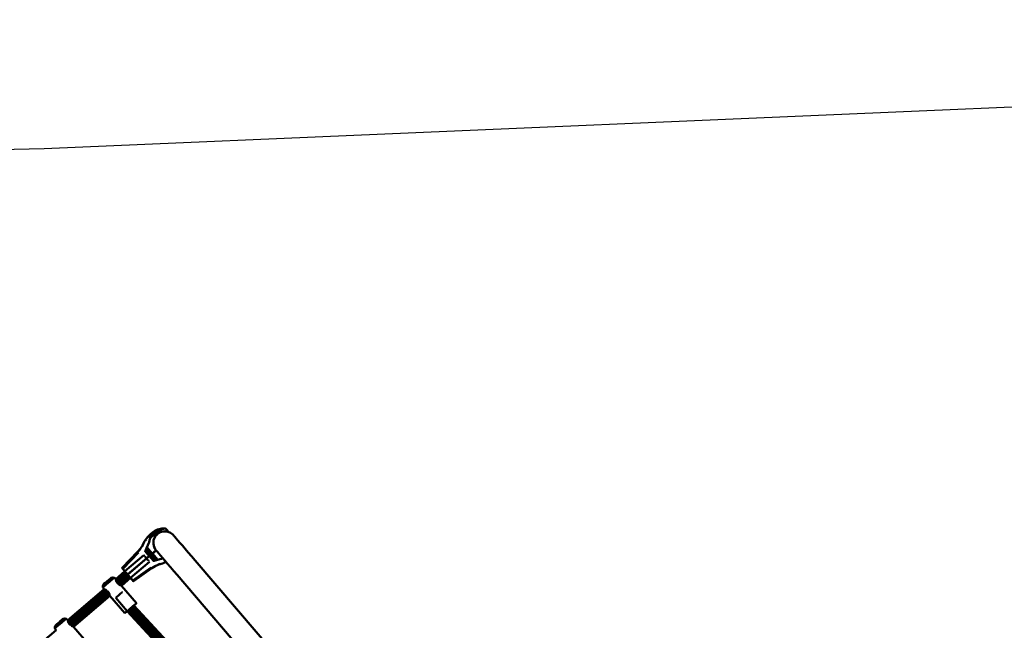
# Model space of a CAD drawing. Units: millimetres. Extents: x 14406 to 33136, y -5548 to 6863.
# Drawn here: x 23233 to 25027, y 997 to 2109 of the extents above; entities that cross this region are included whole.
import ezdxf

# ---------------------------------------------------------------- set-up
doc = ezdxf.new("R2010")
doc.units = ezdxf.units.MM
doc.layers.add('Видимый контур (ГОСТ)', color=7, linetype='Continuous', lineweight=50)

msp = doc.modelspace()

# ---------------------------------------------------------------- linework, layer by layer
msp.add_lwpolyline([(22282.9, 723.2, -0.461408), (23278.2, 1874.2), (28694.2, 2107.8, -0.168457), (29323.5, 1925), (32083.5, 398.7, -0.617915), (32034, -3067.2), (28034.8, -4953.5, -0.129278), (27542.9, -5082.6), (27096, -5088.2)], format="xyb")
at = {"layer": 'Видимый контур (ГОСТ)'}
for p, q in [((23467.7, 1167.7), (23467.1, 1166.7)), ((23474.6, 1174.4), (23475.5, 1174.8)), ((23481.7, 1169.6), (23485.2, 1173)), ((23489.4, 1175.5), (23494.1, 1176.9)), ((23491.2, 1182), (23492.6, 1182.2)), ((23498.8, 1177.2), (23494.3, 1177)), ((23503.7, 1176.5), (23499.1, 1177.2)), ((23513.4, 1170.4), (23512.2, 1171.7)), ((23456.6, 1149.8), (23458.6, 1153.5)), ((23457.1, 1151.6), (23457.1, 1151.7)), ((23464.4, 1160.9), (23463.7, 1160.3)), ((23464.1, 1149.7), (23464, 1149.7)), ((23474.7, 1136.7), (23465.1, 1147.9)), ((23465.3, 1148.3), (23475, 1136.9)), ((23479.2, 1146.7), (23477.5, 1151.3)), ((23421.1, 1109.2), (23449.7, 1138.7)), ((23425.1, 1104.5), (23459.3, 1133.7)), ((23469.1, 1131.9), (23430.1, 1098.6)), ((23469.3, 1131.7), (23430.3, 1098.4)), ((23459.9, 1133), (23459.3, 1133.7)), ((23460, 1132.9), (23459.9, 1133)), ((23461.1, 1131.7), (23460.4, 1132.4)), ((23461.1, 1131.7), (23461.2, 1131.5)), ((23461.9, 1130.7), (23462.6, 1129.9)), ((23462.5, 1142.4), (23470.4, 1133)), ((23462.6, 1142.8), (23470.7, 1133.3)), ((23471.6, 1134), (23463.2, 1143.9)), ((23463.9, 1145.3), (23472.7, 1135)), ((23464.6, 1146.8), (23473.9, 1136)), ((23482, 1142.5), (23464.6, 1127.6)), ((23464.6, 1127.6), (23469.5, 1131.8)), ((23466.8, 1129.9), (23469.3, 1132.1)), ((23469.3, 1132), (23469.2, 1132)), ((23469.6, 1131.9), (23469.3, 1131.7)), ((23481.8, 1142.8), (23469.5, 1132.2)), ((23481.8, 1142.8), (23469.5, 1132.2)), ((23469.5, 1132.2), (23470.4, 1133)), ((23470.5, 1133.1), (23470.4, 1133)), ((23470.8, 1133), (23470.6, 1132.8)), ((23470.6, 1132.8), (23478.6, 1123.4)), ((23470.9, 1133.1), (23479, 1123.6)), ((23471.3, 1133.7), (23481.8, 1142.8)), ((23471.3, 1133.7), (23472.7, 1135)), ((23480.2, 1123.9), (23471.8, 1133.8)), ((23482, 1142.5), (23472.7, 1134.6)), ((23481.8, 1124.4), (23472.9, 1134.7)), ((23474.1, 1135.7), (23483.3, 1124.9)), ((23474.7, 1136.7), (23474.3, 1136.3)), ((23474.9, 1136.4), (23474.5, 1136.1)), ((23481.8, 1142.8), (23474.7, 1136.7)), ((23482, 1142.5), (23474.9, 1136.4)), ((23475, 1136.9), (23474.9, 1136.9)), ((23474.9, 1136.5), (23474.9, 1136.4)), ((23484.5, 1125.2), (23474.9, 1136.4)), ((23474.9, 1136.4), (23474.9, 1136.4)), ((23475, 1136.9), (23481.8, 1142.8)), ((23481.8, 1142.8), (23475, 1136.9)), ((23475.2, 1136.7), (23475.1, 1136.6)), ((23475.2, 1136.7), (23482, 1142.5)), ((23475.2, 1136.7), (23484.9, 1125.3)), ((23481.8, 1142.9), (23481.9, 1142.7)), ((23482, 1142.5), (23482.2, 1142.4)), ((23482.2, 1142.4), (23482, 1142.5)), ((23430.3, 1098.4), (23464.6, 1127.6)), ((23435.4, 1092.5), (23469.6, 1121.7)), ((23462.6, 1129.9), (23464.4, 1127.8)), ((23464.6, 1127.6), (23464.4, 1127.8)), ((23466.3, 1125.6), (23464.6, 1127.6)), ((23467.8, 1123.8), (23466.3, 1125.6)), ((23468.1, 1123.5), (23467.8, 1123.8)), ((23469, 1122.4), (23468.6, 1122.9)), ((23469.1, 1122.3), (23469, 1122.4)), ((23469.6, 1121.7), (23469.4, 1121.9)), ((23477.1, 1123.3), (23477.1, 1123.2)), ((23477.2, 1123.1), (23477.3, 1123.2)), ((23489, 1117.9), (23485.1, 1116.5)), ((23487, 1116.7), (23486.9, 1116.7)), ((23494.8, 1119.1), (23494.9, 1119.2)), ((23498.2, 1121.6), (23496.8, 1120.6)), ((23425.1, 1104.5), (23408.3, 1090.1)), ((23408.6, 1089), (23425.8, 1103.7)), ((23409.2, 1086.9), (23427.1, 1102.2)), ((23410.3, 1084.4), (23428.8, 1100.2)), ((23430.7, 1097.9), (23412.1, 1082)), ((23432.5, 1095.8), (23414.3, 1080.2)), ((23420.2, 1110.3), (23419.8, 1110.7)), ((23419.8, 1110.7), (23420.2, 1110.3)), ((23420.2, 1110.3), (23421.1, 1109.2)), ((23420.2, 1110.3), (23425.1, 1104.5)), ((23422.5, 1107.5), (23426.3, 1103.1)), ((23425.1, 1104.5), (23425.1, 1104.5)), ((23425.1, 1104.5), (23425.1, 1104.5)), ((23425.1, 1104.5), (23425.1, 1104.5)), ((23425.3, 1104.3), (23425.4, 1104.1)), ((23426.3, 1103.1), (23426.9, 1102.5)), ((23426.9, 1102.5), (23427, 1102.3)), ((23427.7, 1101.5), (23428.4, 1100.7)), ((23428.4, 1100.7), (23428.6, 1100.4)), ((23429.4, 1099.5), (23430.1, 1098.6)), ((23430.3, 1098.4), (23430.5, 1098.1)), ((23431.3, 1097.3), (23432.1, 1096.3)), ((23432.1, 1096.3), (23434.1, 1093.9)), ((23473, 1111.4), (23439.4, 1087.8)), ((23389.7, 1083.6), (23387, 1081.3)), ((23388.9, 1082.9), (23387.4, 1081.7)), ((23390.4, 1084.2), (23389.7, 1083.6)), ((23399.1, 1091.6), (23392.8, 1086.2)), ((23416.5, 1079), (23434.1, 1094)), ((23435.1, 1092.8), (23418.1, 1078.3)), ((23418.7, 1078.1), (23435.4, 1092.4)), ((23437.6, 1089.8), (23440.3, 1086.7)), ((23439.4, 1087.8), (23440.3, 1086.7)), ((23387.2, 1072.1), (23320.9, 1015.5)), ((23321.1, 1014.3), (23388.3, 1071.6)), ((23321.7, 1012.2), (23390.3, 1070.7)), ((23322.9, 1009.7), (23392.5, 1069.2)), ((23394.6, 1067.1), (23324.6, 1007.4)), ((23396, 1064.6), (23326.9, 1005.5)), ((23329.1, 1004.3), (23396.9, 1062.2)), ((23397.3, 1060.6), (23330.7, 1003.7)), ((23331.2, 1003.4), (23397.4, 1059.9)), ((23397.4, 1059.9), (23424.7, 1028)), ((23409.4, 1057), (23410.9, 1058.3)), ((23410.9, 1058.3), (23412.9, 1060)), ((23412.9, 1060), (23415.1, 1061.9)), ((23415.1, 1061.9), (23417.3, 1063.7)), ((23417.3, 1063.7), (23419, 1065.3)), ((23419, 1065.3), (23420.2, 1066.3)), ((23420.2, 1066.3), (23420.6, 1066.6)), ((23408.6, 1056.3), (23409.4, 1057)), ((23408.6, 1056.3), (23429.3, 1032)), ((23439.2, 1040.4), (23524.5, 948.3)), ((23439.6, 1040.7), (23444.3, 1044.7)), ((23440.6, 1041.6), (23525.5, 949.8)), ((23441.3, 1042.2), (23441.4, 1042.3)), ((23441.3, 1042.2), (23526.1, 950.6)), ((23441.3, 1042.2), (23526.1, 950.6)), ((23424.7, 1028), (23428.4, 1031.1)), ((23425.1, 1028.4), (23428.2, 1031)), ((23429.4, 1031.7), (23514, 940.3)), ((23514.9, 940.8), (23430, 1032.6)), ((23430.9, 1033.3), (23436.8, 1038.4)), ((23516.6, 941.6), (23431.4, 1033.7)), ((23518.8, 942.7), (23433.2, 1035.3)), ((23521.1, 944.3), (23435.3, 1037.1)), ((23435.5, 1037.2), (23436.3, 1037.9)), ((23523, 946.3), (23437.4, 1038.8)), ((23305.1, 1011.4), (23299.6, 1006.7)), ((23305.1, 1011.4), (23300, 1007)), ((23303.3, 1009.8), (23301.2, 1008)), ((23305.1, 1011.4), (23305.2, 1011.5)), ((23306.8, 1012.8), (23306.3, 1012.4)), ((23311.6, 1017), (23306.8, 1012.8)), ((23306.8, 1012.8), (23306.8, 1012.8)), ((23311.6, 1017), (23306.9, 1012.9)), ((23310.8, 1016.3), (23307.4, 1013.3)), ((23299.7, 997.4), (23233.4, 940.8)), ((23358.5, 971.5), (23331.2, 1003.4))]:
    msp.add_line(p, q, dxfattribs=at)
at = {"layer": 'Видимый контур (ГОСТ)', "flags": 128}
for points in [[(23504.6, 1176.2), (23500.7, 1180.7), (23499.7, 1181.6), (23498.5, 1182.2), (23497.7, 1182.4), (23497.1, 1182.5), (23496.9, 1182.5), (23496.4, 1182.5), (23494.6, 1182.5), (23492.3, 1182.3), (23489.8, 1181.9), (23484.6, 1180.5), (23479.7, 1178.2), (23475.3, 1175.1), (23472.3, 1172.5), (23469.5, 1169.8), (23466.9, 1166.9), (23464.7, 1164.3), (23462.7, 1161.8), (23461.5, 1160.1), (23461, 1159.4), (23460.8, 1159.1), (23460.7, 1159), (23460.5, 1158.7), (23460.3, 1158.4), (23460.2, 1158.1)], [(23469.5, 1132.2), (23462, 1140.9), (23461.9, 1141), (23462, 1141.1), (23462, 1141.3), (23462.1, 1141.6), (23462.4, 1142.3), (23463.1, 1143.7), (23464.4, 1146.4), (23466.9, 1152), (23469, 1157.7), (23470.6, 1163.6), (23473.1, 1166.3), (23475.7, 1168.8), (23478.5, 1171.2), (23482.2, 1173.9), (23486.3, 1175.8), (23490.7, 1177), (23491.4, 1176.3), (23490.3, 1175.8)], [(23490.1, 1180.5), (23485.9, 1179.6), (23480.6, 1177.2), (23476.2, 1174), (23475.4, 1173.5), (23468.6, 1166.9), (23468, 1166)], [(23492.1, 1179.5), (23490.4, 1178.9), (23486.5, 1177.8), (23481.6, 1175.5), (23477.3, 1172.7), (23476.6, 1172), (23470, 1165.6), (23469.2, 1164.9)], [(23481.7, 1169.6), (23479.1, 1165.6), (23477.4, 1161), (23476.9, 1156.1), (23477.5, 1151.3)], [(23481.2, 1168.9), (23480.6, 1168.2), (23479.8, 1166.7)], [(23494.1, 1176.9), (23489.4, 1175.5), (23485.2, 1173), (23481.7, 1169.6)], [(23484.5, 1172.3), (23483.6, 1171.6), (23482.6, 1170.5)], [(23488.5, 1174.9), (23487.2, 1174.4), (23486.2, 1173.6)], [(23491.4, 1176.3), (23493.5, 1176.8), (23493.9, 1176.9)], [(23493.9, 1176.9), (23493.5, 1176.8), (23491.4, 1176.3)], [(23491.6, 1181.3), (23493.1, 1181.6), (23494.5, 1181.8), (23495.8, 1182)], [(23494.3, 1177), (23495.7, 1177.2), (23497.9, 1177.3), (23498.8, 1177.2)], [(23498.8, 1177.2), (23497.9, 1177.3), (23495.7, 1177.2), (23494.3, 1177)], [(23498.5, 1182.2), (23497.5, 1182.4), (23497.1, 1182.5)], [(23499.1, 1177.2), (23499.8, 1177.2), (23501.6, 1177), (23503.1, 1176.6), (23503.7, 1176.5)], [(23503.7, 1176.5), (23503.1, 1176.6), (23501.6, 1177), (23499.8, 1177.2), (23499.1, 1177.2)], [(23512.2, 1171.7), (23508.3, 1174.6), (23503.8, 1176.4)], [(23503.8, 1176.4), (23504.2, 1176.3), (23504.6, 1176.2), (23504.6, 1176.2), (23504.2, 1176.3), (23503.8, 1176.4)], [(23703.4, 947.8), (23552.9, 1124), (23546.4, 1131.8), (23540.3, 1138.9), (23534.8, 1145.4), (23529.8, 1151.3), (23525.4, 1156.4), (23521.7, 1160.7), (23518.6, 1164.3), (23516.2, 1167.2), (23514.5, 1169.2), (23513.4, 1170.4)], [(23460.2, 1158.1), (23457.1, 1151.7), (23453.2, 1145.7)], [(23477, 1155.7), (23476.9, 1155.3), (23477.4, 1152.7)], [(23477.4, 1160.4), (23477.2, 1159.8), (23477.1, 1157.7)], [(23477.5, 1151.3), (23479.2, 1146.7), (23481.5, 1143.2), (23482.6, 1142), (23484.3, 1139.9), (23486.7, 1137.1), (23489.8, 1133.5), (23493.5, 1129.1), (23497.9, 1124), (23502.9, 1118.2), (23508.4, 1111.7), (23514.5, 1104.6), (23520, 1098.1), (23671.6, 920.5)], [(23477.6, 1151.1), (23477.6, 1150.8), (23478.9, 1147.5)], [(23478.8, 1164.9), (23478.5, 1164.2), (23477.9, 1162.4)], [(23453.2, 1145.7), (23448.6, 1140.3), (23419.8, 1110.7)], [(23454.2, 1146.3), (23451.6, 1143), (23448.8, 1139.8), (23420.2, 1110.3)], [(23469.1, 1131.9), (23469.3, 1132), (23469.4, 1132.1), (23469.5, 1132.2)], [(23481.8, 1142.8), (23481.8, 1142.8), (23469.5, 1132.2)], [(23494.9, 1127.5), (23494.8, 1127.5), (23488.8, 1126.3), (23482.9, 1124.7), (23480, 1123.9), (23478.6, 1123.4), (23477.8, 1123.3), (23477.4, 1123.2), (23477.3, 1123.2), (23477.2, 1123.1), (23477.1, 1123.2), (23477, 1123.2), (23477.1, 1123.3), (23469.7, 1132)], [(23479.3, 1146.6), (23479.3, 1146.5), (23480.2, 1145.2)], [(23481.5, 1143.2), (23481.9, 1142.7), (23482.2, 1142.4)], [(23481.2, 1114.7), (23477.5, 1112.7), (23474, 1110.4), (23440.3, 1086.7)], [(23440.6, 1086.3), (23474.4, 1110.1), (23480.4, 1113.8)], [(23480.4, 1113.8), (23487, 1116.7), (23493.8, 1118.8)], [(23493.8, 1118.8), (23494.1, 1118.9), (23494.5, 1119), (23494.8, 1119.1)], [(23494.9, 1119.2), (23495.2, 1119.3), (23496, 1119.7), (23497.8, 1120.6), (23499.8, 1121.7)], [(23430.1, 1098.6), (23426.3, 1103.1), (23424.3, 1105.4), (23422.5, 1107.5), (23421.1, 1109.2)], [(23430.3, 1098.4), (23434.1, 1093.9), (23436.1, 1091.6), (23438, 1089.5), (23439.4, 1087.8)], [(23385, 1077.9), (23385.4, 1078.2), (23386.5, 1079.1), (23388.1, 1080.5), (23390.3, 1082.4), (23392.7, 1084.4), (23395.2, 1086.6), (23397.7, 1088.7), (23399.8, 1090.5), (23401.5, 1091.9), (23402.5, 1092.8), (23402.9, 1093.2)], [(23389.3, 1083.3), (23387, 1081.3), (23386.1, 1080.4), (23385, 1077.9), (23385.1, 1075.2), (23386.4, 1072.9), (23387, 1072.1)], [(23405.5, 1092.6), (23405.1, 1092.3), (23403.9, 1091.3), (23402, 1089.6), (23399.6, 1087.6), (23396.8, 1085.2), (23393.9, 1082.7), (23391.1, 1080.3), (23388.6, 1078.2), (23386.7, 1076.6), (23385.5, 1075.6), (23385.1, 1075.2)], [(23386.1, 1080.4), (23386.4, 1080.6), (23387.2, 1081.3), (23388.6, 1082.4), (23390.3, 1083.9), (23392.2, 1085.6), (23394.2, 1087.3), (23396.2, 1088.9), (23397.9, 1090.4), (23399.2, 1091.5), (23400, 1092.2), (23400.3, 1092.5)], [(23394.8, 1087.9), (23392.6, 1086), (23390.4, 1084.2), (23388.6, 1082.7), (23387.4, 1081.7)], [(23398.3, 1090.9), (23396.8, 1089.7), (23390.4, 1084.2)], [(23408.3, 1090.3), (23407.7, 1091.1), (23405.5, 1092.6), (23402.9, 1093.2), (23400.3, 1092.5), (23399.1, 1091.6), (23393.1, 1086.5), (23392.6, 1086.1)], [(23408.3, 1090.1), (23408.3, 1090.3), (23408.3, 1090.1)], [(23408.3, 1090.1), (23408.3, 1090.1), (23408.4, 1089.6), (23408.6, 1089)], [(23408.6, 1088.9), (23408.6, 1088.8), (23408.9, 1087.7), (23409.2, 1087)], [(23409.2, 1086.8), (23409.3, 1086.5), (23409.9, 1085.2), (23410.2, 1084.6)], [(23410.4, 1084.2), (23410.7, 1083.8), (23411.6, 1082.6), (23412, 1082.2)], [(23412.3, 1081.9), (23412.7, 1081.5), (23413.9, 1080.5), (23414.2, 1080.3)], [(23414.5, 1080.1), (23415.1, 1079.7), (23416.3, 1079.1), (23416.4, 1079.1)], [(23416.6, 1079), (23417.2, 1078.7), (23418, 1078.4), (23418.1, 1078.4)], [(23418.2, 1078.3), (23418.5, 1078.2), (23418.7, 1078.1), (23418.7, 1078.1)], [(23441.4, 1042.3), (23446, 1046.2), (23418.7, 1078.1)], [(23440.3, 1086.7), (23440.6, 1086.3), (23440.6, 1086.3), (23440.3, 1086.7)], [(23387.2, 1072.1), (23387, 1072.1), (23387.2, 1072.1)], [(23388.2, 1071.7), (23387.7, 1071.9), (23387.2, 1072.1), (23387.2, 1072.1)], [(23390.1, 1070.8), (23389.5, 1071.1), (23388.5, 1071.5), (23388.4, 1071.6)], [(23392.4, 1069.3), (23391.8, 1069.7), (23390.6, 1070.5), (23390.4, 1070.6)], [(23394.4, 1067.2), (23394.1, 1067.7), (23393, 1068.8), (23392.7, 1069.1)], [(23395.9, 1064.7), (23395.8, 1065), (23395.1, 1066.4), (23394.7, 1066.9)], [(23396.8, 1062.3), (23396.8, 1062.5), (23396.4, 1063.7), (23396.1, 1064.4)], [(23397.3, 1060.6), (23397.3, 1060.6), (23397.1, 1061.5), (23396.9, 1062.1)], [(23397.4, 1059.9), (23397.4, 1060.1), (23397.3, 1060.5)], [(23428.4, 1031.1), (23430.9, 1033.3), (23433.8, 1035.8), (23436.8, 1038.4), (23439.7, 1040.9), (23442.3, 1043.1), (23444.3, 1044.7), (23445.5, 1045.8), (23446, 1046.2)], [(23429.4, 1032), (23429.3, 1032), (23429.4, 1031.7)], [(23297.6, 1003.2), (23297.9, 1003.5), (23299, 1004.4), (23300.7, 1005.9), (23302.8, 1007.7), (23305.2, 1009.8), (23307.8, 1011.9), (23310.2, 1014), (23312.4, 1015.8), (23314, 1017.3), (23315.1, 1018.2), (23315.4, 1018.5)], [(23303.7, 1010.2), (23299.6, 1006.7), (23298.7, 1005.7), (23297.6, 1003.2), (23297.7, 1000.6), (23298.9, 998.2), (23299.6, 997.4)], [(23318.1, 1018), (23317.6, 1017.6), (23316.4, 1016.6), (23314.5, 1015), (23312.1, 1012.9), (23309.3, 1010.5), (23306.4, 1008), (23303.6, 1005.6), (23301.2, 1003.6), (23299.3, 1001.9), (23298.1, 1000.9), (23297.7, 1000.6)], [(23298.7, 1005.7), (23298.9, 1005.9), (23299.8, 1006.6), (23301.1, 1007.8), (23302.8, 1009.2), (23304.8, 1010.9), (23306.8, 1012.6), (23308.7, 1014.3), (23310.4, 1015.7), (23311.7, 1016.8), (23312.6, 1017.6), (23312.9, 1017.8)], [(23309.3, 1015), (23307.3, 1013.3), (23305.1, 1011.4), (23302.9, 1009.5), (23301.2, 1008), (23300, 1007)], [(23320.9, 1015.6), (23320.2, 1016.4), (23318.1, 1018), (23315.4, 1018.5), (23312.9, 1017.8), (23311.6, 1017)], [(23320.9, 1015.5), (23320.9, 1015.6), (23320.9, 1015.5)], [(23320.9, 1015.4), (23320.9, 1015.4), (23321, 1014.9), (23321.1, 1014.4)], [(23321.2, 1014.2), (23321.2, 1014.1), (23321.5, 1013), (23321.7, 1012.3)], [(23321.8, 1012.1), (23321.9, 1011.8), (23322.4, 1010.5), (23322.8, 1009.9)], [(23323, 1009.5), (23323.2, 1009.2), (23324.1, 1007.9), (23324.5, 1007.5)], [(23324.8, 1007.2), (23325.2, 1006.8), (23326.5, 1005.8), (23326.7, 1005.6)], [(23327, 1005.4), (23327.7, 1005.1), (23328.8, 1004.5), (23329, 1004.4)], [(23299.7, 997.4), (23299.6, 997.4), (23299.7, 997.4)], [(23300.7, 997), (23300.2, 997.2), (23299.7, 997.4), (23299.7, 997.4)], [(23329.2, 1004.3), (23329.8, 1004), (23330.6, 1003.7), (23330.6, 1003.7)], [(23330.7, 1003.6), (23331.1, 1003.5), (23331.2, 1003.4), (23331.2, 1003.4)]]:
    msp.add_lwpolyline(points, dxfattribs=at)

doc.saveas('drawing.dxf')
